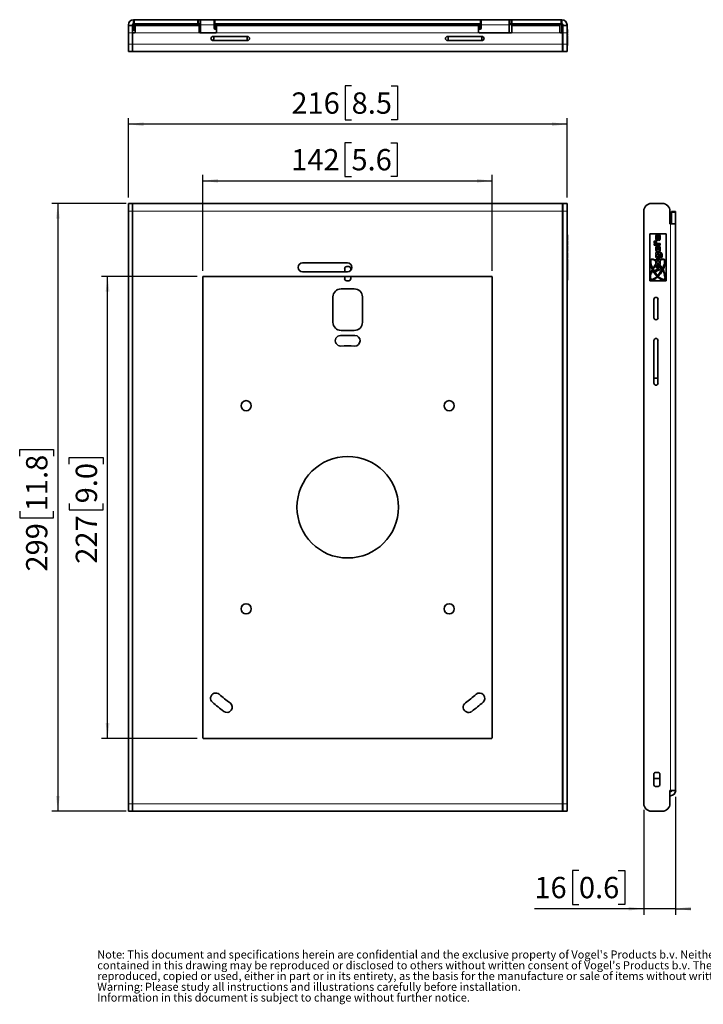
# Model space of a CAD drawing. Units: millimetres. Extents: x 2 to 206, y 14 to 264.
# Drawn here: x 2 to 114, y 14 to 175 of the extents above; entities that cross this region are included whole.
import ezdxf

# ---------------------------------------------------------------- set-up
doc = ezdxf.new("R2010")
doc.units = ezdxf.units.MM
doc.layers.add('MAATENTEKST', color=7, linetype='Continuous')
doc.styles.add('SLDTEXTSTYLE0', font='TXT', dxfattribs={"width": 0.75})
doc.dimstyles.new('SLDDIMSTYLE0', dxfattribs={"dimtxt": 3.5, "dimasz": 2.5, "dimexe": 0, "dimexo": 0.0625, "dimgap": 0.875, "dimtad": 1, "dimdec": 0, "dimlfac": 3, "dimrnd": 1e-09, "dimzin": 12, "dimdsep": 46, "dimtxsty": 'SLDTEXTSTYLE0', "dimsah": 1, "dimcen": 0.09, "dimadec": 0, "dimazin": 3, "dimtfac": 1, "dimtofl": 0, "dimtmove": 0, "dimatfit": 3, "dimfxl": 0, "dimfrac": 2, "dimtolj": 1, "dimtzin": 12, "dimarcsym": 0})
doc.dimstyles.new('SLDDIMSTYLE1', dxfattribs={"dimtxt": 3.5, "dimasz": 2.5, "dimexe": 0, "dimexo": 0.0625, "dimgap": 0.875, "dimtad": 1, "dimdec": 0, "dimlfac": 3, "dimrnd": 1e-09, "dimzin": 12, "dimdsep": 46, "dimtxsty": 'SLDTEXTSTYLE0', "dimsah": 1, "dimcen": 0.09, "dimadec": 0, "dimazin": 3, "dimtfac": 1, "dimtmove": 0, "dimatfit": 0, "dimfxl": 0, "dimfrac": 2, "dimtolj": 1, "dimtzin": 12, "dimarcsym": 0})

# ---------------------------------------------------------------- blocks, each defined once
blk = doc.blocks.new('SW_NOTE_0')
at = {"color": 0, "linetype": 'Continuous', "lineweight": 0, "attachment_point": 1, "style": 'SLDTEXTSTYLE0'}
for s, insert, char_height in [('Note', (0, 1.71), 1.323), (": This document and specifications herein are confidential and the exclusive property of Vogel's Products b.v. Neither this design nor any information", (4.02, 1.71), 1.32292), ("contained in this drawing may be reproduced or disclosed to others without written consent of Vogel's Products b.v. The design and information will not be", (0, -0.06), 1.32292), ('reproduced, copied or used, either in part or in its entirety, as the basis for the manufacture or sale of items without written permission.', (0, -1.82), 1.32292), ('Warning:', (0, -3.59), 1.323), ('Please study all instructions and illustrations carefully before installation.', (7.84, -3.59), 1.3229), ('Information in this document is subject to change without further notice.', (0, -5.35), 1.3229)]:
    blk.add_mtext(s, dxfattribs=dict(at, insert=insert, char_height=char_height))
blk = doc.blocks.new('_D')
at = {"layer": 'MAATENTEKST'}
for p, q in [((19.71, 145.26), (7.48, 145.26)), ((8.48, 145.26), (8.48, 45.56)), ((2.21, 103.81), (2.21, 104.88)), ((2.21, 104.88), (7.77, 104.88)), ((7.77, 104.88), (7.77, 103.81)), ((2.21, 94.76), (2.21, 93.7)), ((2.21, 93.7), (7.77, 93.7)), ((7.77, 93.7), (7.77, 94.76)), ((19.71, 45.56), (7.48, 45.56))]:
    blk.add_line(p, q, dxfattribs=at)
for points in [[(8.48, 145.26), (8.17, 142.76), (8.79, 142.76)], [(8.48, 45.56), (8.79, 48.06), (8.17, 48.06)]]:
    blk.add_solid(points, dxfattribs=at)
at = {"layer": 'MAATENTEKST', "char_height": 3.5, "attachment_point": 1, "rotation": 90, "style": 'SLDTEXTSTYLE0'}
for s, insert in [('11.8', (3.26, 94.76)), ('299', (3.26, 84.87))]:
    blk.add_mtext(s, dxfattribs=dict(at, insert=insert))
blk = doc.blocks.new('_D_1')
at = {"layer": 'MAATENTEKST'}
for p, q in [((31.35, 133.31), (15.63, 133.31)), ((16.63, 57.51), (16.63, 133.31)), ((10.36, 102.52), (10.36, 103.59)), ((10.36, 103.59), (15.92, 103.59)), ((15.92, 103.59), (15.92, 102.52)), ((10.36, 96.06), (10.36, 94.99)), ((15.92, 94.99), (15.92, 96.06)), ((10.36, 94.99), (15.92, 94.99)), ((31.35, 57.51), (15.63, 57.51))]:
    blk.add_line(p, q, dxfattribs=at)
for points in [[(16.63, 133.31), (16.32, 130.81), (16.94, 130.81)], [(16.63, 57.51), (16.94, 60.01), (16.32, 60.01)]]:
    blk.add_solid(points, dxfattribs=at)
at = {"layer": 'MAATENTEKST', "char_height": 3.5, "attachment_point": 1, "rotation": 90, "style": 'SLDTEXTSTYLE0'}
for s, insert in [('9.0', (11.41, 96.06)), ('227', (11.41, 86.16))]:
    blk.add_mtext(s, dxfattribs=dict(at, insert=insert))
blk = doc.blocks.new('_D_2')
at = {"layer": 'MAATENTEKST'}
for p, q in [((56.66, 155.24), (55.59, 155.24)), ((55.59, 155.24), (55.59, 149.69)), ((63.12, 155.24), (64.19, 155.24)), ((64.19, 155.24), (64.19, 149.69)), ((32.28, 134.24), (32.28, 149.98)), ((32.28, 148.98), (79.75, 148.98)), ((55.59, 149.69), (56.66, 149.69)), ((64.19, 149.69), (63.12, 149.69)), ((79.75, 134.24), (79.75, 149.98))]:
    blk.add_line(p, q, dxfattribs=at)
for points in [[(32.28, 148.98), (34.78, 148.67), (34.78, 149.29)], [(79.75, 148.98), (77.25, 149.29), (77.25, 148.67)]]:
    blk.add_solid(points, dxfattribs=at)
at = {"layer": 'MAATENTEKST', "char_height": 3.5, "attachment_point": 1, "style": 'SLDTEXTSTYLE0'}
for s, insert in [('142', (46.77, 154.2)), ('5.6', (56.66, 154.2))]:
    blk.add_mtext(s, dxfattribs=dict(at, insert=insert))
blk = doc.blocks.new('_D_3')
at = {"layer": 'MAATENTEKST'}
for p, q in [((56.69, 164.54), (55.63, 164.54)), ((55.63, 164.54), (55.63, 158.98)), ((63.16, 164.54), (64.22, 164.54)), ((64.22, 164.54), (64.22, 158.98)), ((20.05, 146.26), (20.05, 159.27)), ((55.63, 158.98), (56.69, 158.98)), ((64.22, 158.98), (63.16, 158.98)), ((92.05, 146.26), (92.05, 159.27)), ((92.05, 158.27), (20.05, 158.27))]:
    blk.add_line(p, q, dxfattribs=at)
for points in [[(20.05, 158.27), (22.55, 157.96), (22.55, 158.58)], [(92.05, 158.27), (89.55, 158.58), (89.55, 157.96)]]:
    blk.add_solid(points, dxfattribs=at)
at = {"layer": 'MAATENTEKST', "char_height": 3.5, "attachment_point": 1, "style": 'SLDTEXTSTYLE0'}
for s, insert in [('216', (46.8, 163.49)), ('8.5', (56.69, 163.49))]:
    blk.add_mtext(s, dxfattribs=dict(at, insert=insert))
blk = doc.blocks.new('_D_4')
at = {"layer": 'MAATENTEKST'}
for p, q in [((109.87, 47.93), (109.87, 28.56)), ((104.64, 45.79), (104.64, 28.56)), ((93.99, 35.83), (92.92, 35.83)), ((92.92, 35.83), (92.92, 30.27)), ((100.45, 35.83), (101.52, 35.83)), ((101.52, 35.83), (101.52, 30.27)), ((104.64, 29.56), (86.68, 29.56)), ((92.92, 30.27), (93.99, 30.27)), ((101.52, 30.27), (100.45, 30.27)), ((109.87, 29.56), (104.64, 29.56)), ((109.87, 29.56), (112.37, 29.56))]:
    blk.add_line(p, q, dxfattribs=at)
for points in [[(104.64, 29.56), (102.14, 29.87), (102.14, 29.25)], [(109.87, 29.56), (112.37, 29.25), (112.37, 29.87)]]:
    blk.add_solid(points, dxfattribs=at)
at = {"layer": 'MAATENTEKST', "char_height": 3.5, "attachment_point": 1, "style": 'SLDTEXTSTYLE0'}
for s, insert in [('16', (86.68, 34.78)), ('0.6', (93.99, 34.78))]:
    blk.add_mtext(s, dxfattribs=dict(at, insert=insert))

msp = doc.modelspace()

# ---------------------------------------------------------------- linework, layer by layer
at = {"color": 7, "linetype": 'Continuous', "lineweight": 35}
for p, q in [((20.05, 174.48), (20.05, 174.58)), ((20.05, 173.25), (20.05, 174.48)), ((20.05, 174.48), (20.71, 174.48)), ((20.71, 174.48), (20.71, 174.58)), ((20.71, 174.48), (20.88, 174.48)), ((20.71, 174.48), (20.71, 173.25)), ((20.88, 174.75), (20.88, 175.42)), ((20.88, 175.42), (21.05, 175.42)), ((21.05, 174.75), (20.88, 174.75)), ((20.88, 174.75), (20.88, 174.58)), ((20.88, 173.96), (20.88, 174.58)), ((21.05, 175.42), (31.38, 175.42)), ((21.05, 174.75), (31.38, 174.75)), ((24.29, 174.48), (21.15, 174.48)), ((21.15, 173.42), (21.15, 174.48)), ((24.29, 174.48), (26.23, 174.48)), ((25.71, 174.75), (25.71, 174.48)), ((31.68, 174.48), (26.23, 174.48)), ((28.05, 174.48), (28.05, 174.75)), ((31.38, 175.42), (31.55, 175.42)), ((31.55, 174.75), (31.38, 174.75)), ((31.55, 175.42), (31.55, 174.75)), ((31.88, 175.42), (31.55, 175.42)), ((31.55, 174.75), (31.88, 174.75)), ((31.68, 174.48), (31.68, 173.42)), ((31.88, 174.58), (31.88, 175.42)), ((31.88, 175.42), (34.13, 175.42)), ((31.88, 174.58), (31.88, 173.25)), ((34.13, 175.42), (34.13, 174.58)), ((34.13, 175.42), (34.3, 175.42)), ((34.3, 174.75), (34.13, 174.75)), ((34.13, 174.58), (34.13, 174.02)), ((34.23, 174.48), (34.13, 174.48)), ((34.23, 174.48), (34.4, 174.48)), ((77.8, 175.42), (34.3, 175.42)), ((34.3, 174.75), (77.8, 174.75)), ((34.4, 173.98), (34.4, 174.48)), ((34.4, 174.48), (34.51, 174.48)), ((34.51, 173.42), (34.51, 174.48)), ((77.51, 174.48), (34.51, 174.48)), ((39.55, 174.75), (39.55, 174.58)), ((39.55, 174.48), (39.55, 174.58)), ((41.55, 174.75), (41.55, 174.48)), ((43.88, 174.48), (43.88, 174.75)), ((55.21, 174.75), (55.21, 174.58)), ((55.21, 174.48), (55.21, 174.58)), ((56.88, 174.58), (56.88, 174.75)), ((56.88, 174.58), (56.88, 174.48)), ((68.21, 174.75), (68.21, 174.48)), ((70.55, 174.48), (70.55, 174.75)), ((72.55, 174.58), (72.55, 174.75)), ((72.55, 174.58), (72.55, 174.48)), ((77.51, 174.48), (77.51, 173.42)), ((77.51, 174.48), (77.63, 174.48)), ((77.63, 174.48), (77.63, 173.98)), ((77.63, 174.48), (77.8, 174.48)), ((77.8, 175.42), (77.96, 175.42)), ((77.96, 174.75), (77.8, 174.75)), ((77.96, 174.48), (77.8, 174.48)), ((77.96, 174.58), (77.96, 175.42)), ((77.96, 175.42), (82.55, 175.42)), ((77.96, 174.02), (77.96, 174.58)), ((82.55, 175.42), (82.55, 174.58)), ((82.88, 175.42), (82.55, 175.42)), ((82.55, 174.75), (82.88, 174.75)), ((82.55, 173.25), (82.55, 174.58)), ((82.88, 174.75), (82.88, 175.42)), ((82.88, 175.42), (83.05, 175.42)), ((83.05, 174.75), (82.88, 174.75)), ((83.01, 173.42), (83.01, 174.48)), ((90.88, 174.48), (83.01, 174.48)), ((83.05, 175.42), (91.05, 175.42)), ((83.05, 174.75), (91.05, 174.75)), ((84.05, 174.75), (84.05, 174.48)), ((86.38, 174.48), (86.38, 174.75)), ((90.88, 174.48), (90.88, 173.42)), ((91.05, 175.42), (91.21, 175.42)), ((91.21, 174.75), (91.05, 174.75)), ((91.21, 175.42), (91.21, 174.75)), ((91.21, 174.58), (91.21, 174.75)), ((91.21, 174.58), (91.21, 173.24)), ((91.21, 174.48), (91.31, 174.48)), ((91.31, 174.48), (91.31, 173.98)), ((91.38, 174.58), (91.38, 174.48)), ((91.38, 174.48), (92.05, 174.48)), ((91.38, 173.25), (91.38, 174.48)), ((92.05, 174.48), (92.05, 174.58)), ((92.05, 174.48), (92.05, 173.25)), ((20.05, 171.42), (20.05, 173.25)), ((20.88, 173.98), (20.71, 173.98)), ((20.72, 173.48), (20.71, 173.48)), ((20.71, 171.42), (20.71, 173.25)), ((20.71, 171.42), (20.71, 173.08)), ((20.73, 173.96), (20.81, 173.96)), ((20.73, 173.74), (20.73, 173.96)), ((21.15, 173.96), (20.81, 173.96)), ((21.15, 173.68), (20.81, 173.68)), ((20.88, 173.25), (20.98, 173.25)), ((31.85, 173.25), (34.35, 173.25)), ((34.23, 173.98), (34.13, 173.98)), ((34.21, 173.92), (34.51, 173.92)), ((34.4, 173.98), (34.23, 173.98)), ((34.3, 173.85), (34.51, 173.85)), ((34.51, 173.98), (34.4, 173.98)), ((77.63, 173.98), (77.51, 173.98)), ((77.51, 173.92), (77.88, 173.92)), ((77.51, 173.85), (77.8, 173.85)), ((77.8, 173.98), (77.63, 173.98)), ((77.68, 173.25), (82.85, 173.25)), ((77.96, 173.98), (77.8, 173.98)), ((91.15, 173.25), (91.05, 173.25)), ((91.31, 173.98), (91.21, 173.98)), ((91.31, 173.25), (91.31, 173.98)), ((91.31, 173.08), (91.31, 173.25)), ((91.31, 173.08), (91.31, 171.42)), ((91.38, 173.25), (91.38, 171.42)), ((92.05, 173.85), (92.05, 173.85)), ((92.05, 173.85), (92.05, 171.18)), ((92.12, 173.82), (92.05, 173.82)), ((92.12, 173.74), (92.05, 173.74)), ((92.05, 173.25), (92.05, 171.42)), ((92.12, 173.2), (92.05, 173.2)), ((92.12, 173.16), (92.05, 173.16)), ((92.12, 173.01), (92.05, 173.01)), ((92.12, 172.89), (92.05, 172.89)), ((92.12, 173.82), (92.12, 173.74)), ((92.12, 173.74), (92.12, 173.27)), ((20.05, 170.18), (20.05, 171.42)), ((20.71, 170.18), (20.71, 171.42)), ((33.88, 172.08), (33.71, 172.08)), ((33.93, 172.67), (39.6, 172.67)), ((39.6, 172), (33.93, 172)), ((34.05, 172.25), (34.05, 172.67)), ((39.55, 172.67), (39.55, 172)), ((72.43, 172.67), (78.1, 172.67)), ((78.1, 172), (72.43, 172)), ((72.55, 172.67), (72.55, 172)), ((78.05, 172.67), (78.05, 172.25)), ((78.32, 172.08), (78.21, 172.08)), ((91.31, 171.42), (91.31, 170.18)), ((91.38, 170.18), (91.38, 171.42)), ((92.12, 172.84), (92.05, 172.84)), ((92.12, 172.64), (92.05, 172.64)), ((92.12, 172.47), (92.05, 172.47)), ((92.12, 172.42), (92.05, 172.42)), ((92.12, 172.37), (92.05, 172.37)), ((92.12, 172.37), (92.05, 172.37)), ((92.12, 172.21), (92.05, 172.21)), ((92.12, 172.15), (92.05, 172.15)), ((92.12, 171.88), (92.05, 171.88)), ((92.05, 171.42), (92.05, 170.18)), ((92.12, 172.14), (92.12, 171.9)), ((92.12, 171.9), (92.12, 171.88)), ((92.12, 171.89), (92.12, 171.2)), ((20.71, 170.18), (20.05, 170.18)), ((91.31, 170.18), (20.71, 170.18)), ((92.05, 170.18), (91.38, 170.18)), ((92.05, 171.2), (92.12, 171.2)), ((92.05, 171.18), (92.05, 171.18)), ((92.12, 171.2), (92.12, 171.2)), ((20.05, 145.26), (20.71, 145.26)), ((20.05, 144.03), (20.05, 145.26)), ((20.05, 46.79), (20.05, 144.03)), ((20.71, 145.26), (91.31, 145.26)), ((20.71, 144.03), (20.71, 145.26)), ((20.71, 144.03), (20.71, 46.79)), ((91.31, 145.26), (91.31, 144.03)), ((91.31, 46.79), (91.31, 144.03)), ((91.38, 145.26), (92.05, 145.26)), ((91.38, 144.03), (91.38, 145.26)), ((91.38, 144.03), (91.38, 46.79)), ((92.05, 145.26), (92.05, 144.03)), ((92.05, 144.03), (92.05, 46.79)), ((104.64, 144.03), (104.64, 46.79)), ((107.7, 145.26), (105.87, 145.26)), ((108.94, 141.93), (108.94, 144.03)), ((109.2, 143.96), (109.87, 143.96)), ((109.2, 143.79), (109.2, 143.96)), ((109.2, 143.79), (109.2, 141.93)), ((109.87, 143.96), (109.87, 143.79)), ((109.87, 143.79), (109.87, 141.93)), ((91.38, 141.93), (91.31, 141.93)), ((108.94, 142.09), (109.04, 142.09)), ((108.94, 141.93), (109.04, 141.93)), ((109.04, 141.93), (109.87, 141.93)), ((109.87, 141.93), (109.87, 48.93)), ((92.05, 140.26), (92.05, 140.26)), ((92.05, 140.26), (92.05, 132.59)), ((92.12, 140.17), (92.05, 140.17)), ((92.12, 140.14), (92.05, 140.14)), ((92.12, 140.08), (92.05, 140.08)), ((92.12, 139.33), (92.05, 139.33)), ((92.12, 139.21), (92.05, 139.21)), ((92.12, 139.21), (92.05, 139.21)), ((92.12, 139.08), (92.05, 139.08)), ((92.12, 140.17), (92.12, 140.16)), ((92.12, 139.08), (92.12, 139.06)), ((92.12, 139.06), (92.12, 138.81)), ((105.64, 140.26), (105.64, 132.59)), ((108.3, 140.26), (105.64, 140.26)), ((106.33, 139.06), (106.33, 138.81)), ((106.59, 139.08), (106.35, 139.08)), ((106.73, 138.77), (106.73, 138.93)), ((106.82, 139.87), (106.82, 140.14)), ((107.1, 139.48), (107.1, 139.21)), ((108.3, 132.59), (108.3, 140.26)), ((92.12, 138.81), (92.05, 138.81)), ((92.12, 138.77), (92.05, 138.77)), ((92.12, 138.68), (92.05, 138.68)), ((92.12, 138.42), (92.05, 138.42)), ((92.12, 138.3), (92.05, 138.3)), ((92.12, 138.08), (92.05, 138.08)), ((92.12, 137.54), (92.05, 137.54)), ((92.12, 137.39), (92.05, 137.39)), ((92.12, 137.35), (92.05, 137.35)), ((92.12, 138.81), (92.12, 138.77)), ((92.12, 138.68), (92.12, 138.42)), ((106.33, 138.81), (106.53, 138.81)), ((106.34, 138.68), (106.34, 138.42)), ((107.32, 138.68), (106.34, 138.68)), ((106.34, 138.42), (107.32, 138.42)), ((106.53, 138.92), (106.57, 138.92)), ((106.53, 138.81), (106.53, 138.92)), ((106.61, 138.87), (106.61, 138.77)), ((106.61, 138.77), (106.73, 138.77)), ((106.9, 137.61), (106.9, 138.03)), ((107.04, 137.61), (107.04, 138.3)), ((107.1, 138.29), (107.1, 138.03)), ((107.32, 138.42), (107.32, 138.68)), ((92.12, 137.23), (92.05, 137.23)), ((92.12, 137.23), (92.05, 137.23)), ((92.12, 136.97), (92.05, 136.97)), ((92.12, 136.29), (92.05, 136.29)), ((92.12, 136.25), (92.05, 136.25)), ((92.12, 136.16), (92.05, 136.16)), ((92.12, 137.23), (92.12, 136.97)), ((92.12, 136.16), (92.12, 134.38)), ((107.26, 137.23), (106.63, 137.23)), ((106.63, 137.23), (106.63, 136.97)), ((106.63, 136.97), (106.72, 136.97)), ((107.2, 136.97), (107.26, 136.97)), ((107.2, 136.96), (107.2, 136.97)), ((107.39, 136.53), (107.39, 136.26)), ((107.4, 136.53), (107.39, 136.53)), ((56.01, 135.51), (48.65, 135.51)), ((55.55, 134.59), (55.55, 134.04)), ((56.21, 134.93), (55.88, 134.93)), ((56.55, 134.27), (56.55, 134.59)), ((92.12, 134.38), (92.05, 134.38)), ((92.12, 134.19), (92.05, 134.19)), ((92.12, 134.17), (92.05, 134.17)), ((92.12, 134.16), (92.05, 134.16)), ((92.12, 134.38), (92.12, 134.19)), ((92.12, 134.19), (92.12, 134.17)), ((92.12, 134.16), (92.12, 133.88)), ((107.32, 134.76), (106.63, 135.11)), ((106.63, 135.11), (106.63, 134.81)), ((106.63, 134.81), (107.12, 134.59)), ((107.12, 134.59), (106.63, 134.38)), ((106.63, 134.08), (107.32, 134.42)), ((106.63, 134.38), (106.63, 134.08)), ((107.32, 134.42), (107.32, 134.76)), ((32.28, 133.24), (32.28, 57.58)), ((79.68, 133.31), (32.35, 133.31)), ((48.65, 134.04), (56.01, 134.04)), ((55.55, 133.31), (55.55, 132.93)), ((55.88, 132.59), (56.21, 132.59)), ((56.55, 132.93), (56.55, 133.31)), ((79.75, 57.58), (79.75, 133.24)), ((92.05, 133.88), (92.12, 133.88)), ((92.12, 133.86), (92.05, 133.86)), ((92.05, 132.68), (92.12, 132.68)), ((92.05, 132.59), (92.05, 132.59)), ((92.12, 133.86), (92.12, 132.68)), ((105.64, 132.59), (108.3, 132.59)), ((57.13, 131.26), (54.96, 131.26)), ((53.63, 129.93), (53.63, 125.76)), ((58.46, 125.76), (58.46, 129.93)), ((106.3, 129.53), (106.3, 126.53)), ((106.97, 126.53), (106.97, 129.53)), ((54.96, 124.43), (57.13, 124.43)), ((106.3, 122.79), (106.3, 115.79)), ((106.97, 115.79), (106.97, 122.79)), ((106.97, 116.59), (106.3, 116.59)), ((32.35, 57.51), (79.68, 57.51)), ((106.95, 51.93), (106.62, 51.93)), ((106.29, 51.59), (106.29, 49.93)), ((106.29, 50.93), (107.29, 50.93)), ((107.29, 49.93), (107.29, 51.59)), ((91.31, 48.93), (91.38, 48.93)), ((106.62, 49.59), (106.95, 49.59)), ((109.04, 48.93), (108.94, 48.93)), ((108.94, 48.93), (108.94, 46.79)), ((109.04, 48.76), (108.94, 48.76)), ((109.87, 48.93), (109.04, 48.93)), ((109.04, 48.09), (108.94, 48.09)), ((20.05, 45.56), (20.05, 46.79)), ((20.71, 45.56), (20.05, 45.56)), ((20.71, 45.56), (20.71, 46.79)), ((91.31, 45.56), (20.71, 45.56)), ((91.31, 46.79), (91.31, 45.56)), ((91.38, 45.56), (91.38, 46.79)), ((92.05, 45.56), (91.38, 45.56)), ((92.05, 46.79), (92.05, 45.56)), ((105.87, 45.56), (107.7, 45.56))]:
    msp.add_line(p, q, dxfattribs=at)
at = {"color": 8, "linetype": 'Continuous', "lineweight": 18}
for p, q in [((20.88, 174.58), (25.71, 174.58)), ((21.05, 175.42), (21.05, 174.75)), ((28.05, 174.58), (31.88, 174.58)), ((31.38, 174.75), (31.38, 175.42)), ((31.88, 174.58), (34.13, 174.58)), ((34.23, 173.98), (34.23, 174.48)), ((34.3, 175.42), (34.3, 174.75)), ((39.55, 174.58), (41.55, 174.58)), ((43.88, 174.58), (55.21, 174.58)), ((56.88, 174.58), (68.21, 174.58)), ((70.55, 174.58), (72.55, 174.58)), ((77.8, 174.75), (77.8, 175.42)), ((77.8, 174.48), (77.8, 173.98)), ((77.96, 174.58), (82.55, 174.58)), ((82.55, 174.58), (84.05, 174.58)), ((83.05, 175.42), (83.05, 174.75)), ((86.38, 174.58), (91.21, 174.58)), ((91.05, 174.75), (91.05, 175.42)), ((20.71, 173.25), (20.05, 173.25)), ((20.81, 173.96), (20.81, 173.68)), ((31.85, 173.25), (20.98, 173.25)), ((77.68, 173.25), (34.35, 173.25)), ((91.05, 173.25), (82.85, 173.25)), ((91.21, 173.25), (91.31, 173.25)), ((92.05, 173.25), (91.38, 173.25)), ((20.05, 171.42), (20.71, 171.42)), ((20.71, 171.42), (91.31, 171.42)), ((91.38, 171.42), (92.05, 171.42)), ((92.12, 172.42), (92.05, 172.42)), ((92.12, 172.14), (92.05, 172.14)), ((92.12, 171.9), (92.05, 171.9)), ((20.71, 144.03), (20.05, 144.03)), ((91.31, 144.03), (20.71, 144.03)), ((92.05, 144.03), (91.38, 144.03)), ((109.87, 143.79), (109.2, 143.79)), ((109.04, 141.93), (109.04, 142.09)), ((109.04, 141.93), (109.04, 48.93)), ((92.12, 139.7), (92.05, 139.7)), ((92.12, 139.06), (92.05, 139.06)), ((92.12, 138.3), (92.05, 138.3)), ((92.12, 137.83), (92.05, 137.83)), ((92.12, 136.67), (92.05, 136.67)), ((20.05, 46.79), (20.71, 46.79)), ((20.71, 46.79), (91.31, 46.79)), ((91.38, 46.79), (92.05, 46.79))]:
    msp.add_line(p, q, dxfattribs=at)
at = {"color": 7, "linetype": 'Continuous', "lineweight": 35, "flags": 128}
for points in [[(20.73, 173.74), (20.72, 173.53), (20.72, 173.27), (20.72, 173.13)], [(34.21, 173.92), (34.18, 173.92), (34.16, 173.93)], [(77.94, 173.93), (77.91, 173.92), (77.88, 173.92)], [(109.2, 142.08), (109.2, 142.08), (109.04, 142.09)]]:
    msp.add_lwpolyline(points, dxfattribs=at)
at = {"color": 7, "linetype": 'Continuous', "lineweight": 35}
for centre, radius in [((105.89, 134.02), 0.141), ((108.13, 133.49), 0.141), ((39.38, 112.09), 0.833), ((72.71, 112.09), 0.833), ((56.05, 95.43), 8.33), ((39.38, 78.76), 0.833), ((72.71, 78.76), 0.833)]:
    msp.add_circle(centre, radius, dxfattribs=at)
for centre, radius, start, end in [((20.88, 174.58), 0.833, 90, 180), ((20.88, 174.58), 0.167, 90, 180), ((91.21, 174.58), 0.833, 0, 90), ((91.21, 174.58), 0.167, 0, 90), ((20.88, 173.08), 0.167, 90, 180), ((34.3, 174.02), 0.167, 180, 270), ((77.8, 174.02), 0.167, 270, 0), ((91.15, 173.08), 0.167, 0, 90), ((33.93, 172.33), 0.333, 90, 270), ((33.88, 172.25), 0.167, 270, 0), ((39.6, 172.33), 0.333, 270, 90), ((72.43, 172.33), 0.333, 90, 270), ((78.21, 172.25), 0.167, 180, 270), ((78.1, 172.33), 0.333, 270, 90), ((105.87, 144.03), 1.23, 90, 180), ((107.7, 144.03), 1.23, 0, 90), ((106.35, 139.06), 0.0202, 90, 180), ((106.59, 138.93), 0.141, 0, 90), ((106.57, 138.87), 0.0403, 0, 90), ((108.74, 135.64), 2.22, 172.3048, 173.9586), ((107.13, 135.92), 0.267, 7.9551, 17.529), ((105.22, 135.52), 2.22, 11.0242, 11.3777), ((48.65, 134.78), 0.733, 90, 270), ((55.88, 134.59), 0.333, 90, 180), ((56.01, 134.78), 0.733, 270, 90), ((56.21, 134.59), 0.333, 0, 90), ((105.89, 134.02), 0.181, 55.9285, 77.0944), ((106.83, 135.38), 0.282, 209.6388, 224.1158), ((107.13, 135.38), 0.278, 297.7685, 312.0679), ((32.35, 133.24), 0.0667, 90, 180), ((55.88, 132.93), 0.333, 180, 270), ((56.21, 132.93), 0.333, 270, 0), ((79.68, 133.24), 0.0667, 0, 90), ((105.89, 134.02), 0.181, 238.3292, 258.0078), ((108.13, 133.49), 0.181, 97.8688, 116.5575), ((108.13, 133.49), 0.181, 268.4233, 285.6095), ((54.96, 129.93), 1.33, 90, 180), ((57.13, 129.93), 1.33, 0, 90), ((106.64, 129.53), 0.333, 0, 180), ((106.64, 126.53), 0.333, 180, 0), ((54.96, 125.76), 1.33, 180, 270), ((57.13, 125.76), 1.33, 270, 0), ((54.88, 122.74), 0.867, 92, 272), ((56.05, 89.43), 34.2, 88, 92), ((57.21, 122.74), 0.867, 268, 88), ((106.64, 122.79), 0.333, 0, 180), ((56.05, 89.43), 32.47, 88, 92), ((106.64, 115.79), 0.333, 180, 0), ((34.4, 64.08), 0.867, 49.5, 229.5), ((56.05, 89.43), 32.47, 229.5, 233.5), ((56.05, 89.43), 32.47, 306.5, 310.5), ((77.69, 64.08), 0.867, 310.5, 130.5), ((56.05, 89.43), 34.2, 229.5, 233.5), ((36.22, 62.63), 0.867, 233.5, 53.5), ((75.87, 62.63), 0.867, 126.5, 306.5), ((56.05, 89.43), 34.2, 306.5, 310.5), ((32.35, 57.58), 0.0667, 180, 270), ((79.68, 57.58), 0.0667, 270, 360), ((106.62, 51.59), 0.333, 90, 180), ((106.95, 51.59), 0.333, 0, 90), ((106.62, 49.93), 0.333, 180, 270), ((106.95, 49.93), 0.333, 270, 0), ((109.04, 48.93), 0.167, 270, 0), ((109.04, 48.93), 0.833, 270, 0), ((105.87, 46.79), 1.23, 180, 270), ((107.7, 46.79), 1.23, 270, 0)]:
    msp.add_arc(centre, radius, start, end, dxfattribs=at)
for centre, major_axis, ratio, start_param, end_param in [((106.92, 134.42), (1.1, 1.69), 0.375, 2.135867, 6.959202), ((106.92, 134.42), (-1.1, 1.69), 0.375, 5.532832, 8.266142), ((106.88, 134.45), (-1.04, -1.61), 0.331579, 5.303624, 10.068634), ((106.96, 134.45), (1.04, -1.61), 0.331579, 2.410293, 5.126102), ((106.92, 134.42), (1.1, 1.69), 0.375, 1.835159, 1.940113), ((106.88, 134.45), (-1.04, -1.61), 0.331579, 5.012277, 5.095952), ((106.92, 134.42), (-1.16, 1.78), 0.375012, 1.356106, 1.395578), ((106.92, 134.42), (1.1, 1.69), 0.375, 1.318188, 1.688555), ((106.94, 134.46), (0.98, -1.5), 0.331572, 4.388525, 4.43676), ((106.88, 134.45), (-1.04, -1.61), 0.331579, 4.459391, 4.858168), ((106.96, 134.45), (1.04, -1.61), 0.331579, 1.425019, 1.790111), ((106.92, 134.42), (-1.1, 1.69), 0.375, 4.594632, 4.921748), ((106.89, 134.46), (-0.98, -1.5), 0.331591, 1.846442, 1.894681), ((106.92, 134.42), (1.16, 1.78), 0.375012, 4.887608, 4.927079), ((106.96, 134.45), (1.04, -1.61), 0.331579, 0.855373, 1.270908), ((106.92, 134.42), (-1.1, 1.69), 0.375, 4.02943, 4.448026), ((106.89, 134.46), (-0.98, -1.5), 0.331591, 0.992723, 1.09781), ((106.92, 134.42), (-1.1, 1.69), 0.375, 2.119952, 3.787659), ((106.92, 134.42), (1.16, 1.78), 0.375012, 4.212894, 4.296092), ((106.96, 134.45), (1.04, -1.61), 0.331579, 5.270707, 6.878309)]:
    msp.add_ellipse(centre, major_axis=major_axis, ratio=ratio, start_param=start_param, end_param=end_param, dxfattribs=at)
for points, knots in [([(20.81, 173.68), (20.8, 173.68), (20.78, 173.68), (20.76, 173.69), (20.74, 173.7), (20.73, 173.72), (20.73, 173.73), (20.73, 173.74), (20.73, 173.74)], [0, 0, 0, 0, 0.16621, 0.33192, 0.509873, 0.721448, 0.970495, 1, 1, 1, 1]), ([(21.15, 173.42), (21.14, 173.4), (21.14, 173.36), (21.11, 173.31), (21.07, 173.27), (21.02, 173.25), (20.99, 173.25), (20.98, 173.25)], [0, 0, 0, 0, 0.214142, 0.428336, 0.641523, 0.855154, 1, 1, 1, 1]), ([(31.85, 173.25), (31.83, 173.25), (31.79, 173.26), (31.74, 173.29), (31.7, 173.33), (31.68, 173.37), (31.68, 173.41), (31.68, 173.42)], [0, 0, 0, 0, 0.214267, 0.428534, 0.642632, 0.856047, 1, 1, 1, 1]), ([(34.51, 173.42), (34.51, 173.4), (34.51, 173.36), (34.48, 173.31), (34.44, 173.27), (34.39, 173.25), (34.36, 173.25), (34.35, 173.25)], [0, 0, 0, 0, 0.214143, 0.428342, 0.641522, 0.855154, 1, 1, 1, 1]), ([(77.68, 173.25), (77.66, 173.25), (77.62, 173.26), (77.57, 173.29), (77.54, 173.33), (77.52, 173.37), (77.51, 173.41), (77.51, 173.42)], [0, 0, 0, 0, 0.214266, 0.428541, 0.642631, 0.856049, 1, 1, 1, 1]), ([(83.01, 173.42), (83.01, 173.4), (83.01, 173.36), (82.98, 173.31), (82.94, 173.27), (82.89, 173.25), (82.86, 173.25), (82.85, 173.25)], [0, 0, 0, 0, 0.21414, 0.428338, 0.641524, 0.855145, 1, 1, 1, 1]), ([(91.05, 173.25), (91.03, 173.25), (90.99, 173.26), (90.94, 173.29), (90.9, 173.33), (90.88, 173.37), (90.88, 173.41), (90.88, 173.42)], [0, 0, 0, 0, 0.214259, 0.428535, 0.642628, 0.856048, 1, 1, 1, 1]), ([(92.12, 173.16), (92.12, 173.14), (92.12, 173.11), (92.12, 173.04), (92.12, 173.01)], [0, 0, 0, 0, 0.559155, 1, 1, 1, 1]), ([(92.12, 173.01), (92.12, 172.99), (92.12, 172.96), (92.12, 172.93), (92.12, 172.93)], [0, 0, 0, 0, 0.795248, 1, 1, 1, 1]), ([(92.12, 172.84), (92.12, 172.83), (92.12, 172.81), (92.12, 172.73), (92.12, 172.68), (92.12, 172.64)], [0, 0, 0, 0, 0.27994, 0.559675, 1, 1, 1, 1]), ([(92.12, 172.64), (92.12, 172.6), (92.12, 172.54), (92.12, 172.49), (92.12, 172.47)], [0, 0, 0, 0, 0.561793, 1, 1, 1, 1]), ([(92.12, 172.47), (92.12, 172.45), (92.12, 172.42), (92.12, 172.42), (92.12, 172.42)], [0, 0, 0, 0, 0.557915, 1, 1, 1, 1]), ([(92.12, 172.4), (92.12, 172.4), (92.12, 172.4), (92.12, 172.39), (92.12, 172.37), (92.12, 172.37)], [0, 0, 0, 0, 0.178512, 0.588451, 1, 1, 1, 1]), ([(92.12, 172.37), (92.12, 172.33), (92.12, 172.28), (92.12, 172.23), (92.12, 172.21)], [0, 0, 0, 0, 0.562671, 1, 1, 1, 1]), ([(92.12, 172.21), (92.12, 172.19), (92.12, 172.16), (92.12, 172.15), (92.12, 172.15), (92.12, 172.15)], [0, 0, 0, 0, 0.278382, 0.558872, 1, 1, 1, 1]), ([(92.12, 140.14), (92.12, 140.14), (92.12, 140.13), (92.12, 140.1), (92.12, 140.08)], [0, 0, 0, 0, 0.562671, 1, 1, 1, 1]), ([(92.12, 140.08), (92.12, 140.05), (92.12, 139.98), (92.12, 139.85), (92.12, 139.75), (92.12, 139.7)], [0, 0, 0, 0, 0.278382, 0.558872, 1, 1, 1, 1]), ([(92.12, 139.7), (92.12, 139.63), (92.12, 139.5), (92.12, 139.38), (92.12, 139.33)], [0, 0, 0, 0, 0.5607725, 1, 1, 1, 1]), ([(92.12, 139.33), (92.12, 139.31), (92.12, 139.26), (92.12, 139.22), (92.12, 139.22), (92.12, 139.21)], [0, 0, 0, 0, 0.280003, 0.560052, 1, 1, 1, 1]), ([(106.66, 140.08), (106.65, 140.05), (106.61, 139.98), (106.6, 139.85), (106.6, 139.75), (106.6, 139.7)], [0, 0, 0, 0, 0.278382, 0.558872, 1, 1, 1, 1]), ([(106.6, 139.7), (106.6, 139.63), (106.6, 139.5), (106.62, 139.38), (106.63, 139.33)], [0, 0, 0, 0, 0.5607725, 1, 1, 1, 1]), ([(106.63, 139.33), (106.65, 139.31), (106.67, 139.26), (106.74, 139.22), (106.8, 139.22), (106.84, 139.21)], [0, 0, 0, 0, 0.280003, 0.560052, 1, 1, 1, 1]), ([(106.82, 140.14), (106.78, 140.14), (106.73, 140.13), (106.68, 140.1), (106.66, 140.08)], [0, 0, 0, 0, 0.562671, 1, 1, 1, 1]), ([(106.76, 139.69), (106.76, 139.72), (106.76, 139.78), (106.78, 139.83), (106.78, 139.85)], [0, 0, 0, 0, 0.56168, 1, 1, 1, 1]), ([(106.82, 139.47), (106.81, 139.47), (106.8, 139.47), (106.79, 139.49), (106.77, 139.52), (106.76, 139.59), (106.76, 139.65), (106.76, 139.69)], [0, 0, 0, 0, 0.062319, 0.124656, 0.248919, 0.498948, 1, 1, 1, 1]), ([(106.78, 139.85), (106.79, 139.86), (106.8, 139.87), (106.81, 139.87), (106.82, 139.87)], [0, 0, 0, 0, 0.55782, 1, 1, 1, 1]), ([(106.87, 139.54), (106.87, 139.53), (106.86, 139.51), (106.86, 139.49), (106.84, 139.47), (106.83, 139.47), (106.82, 139.47)], [0, 0, 0, 0, 0.280998, 0.560823, 0.779981, 1, 1, 1, 1]), ([(106.84, 139.21), (106.87, 139.21), (106.91, 139.22), (106.95, 139.24), (106.97, 139.25)], [0, 0, 0, 0, 0.560358, 1, 1, 1, 1]), ([(106.92, 140.1), (106.9, 140.07), (106.87, 140), (106.87, 139.92), (106.87, 139.89)], [0, 0, 0, 0, 0.557915, 1, 1, 1, 1]), ([(106.87, 139.89), (106.87, 139.85), (106.87, 139.78), (106.87, 139.69), (106.87, 139.61), (106.87, 139.56), (106.87, 139.54)], [0, 0, 0, 0, 0.340007, 0.560005, 0.780001, 1, 1, 1, 1]), ([(107.09, 140.17), (107.05, 140.17), (106.99, 140.17), (106.94, 140.12), (106.92, 140.1)], [0, 0, 0, 0, 0.561793, 1, 1, 1, 1]), ([(106.97, 139.25), (106.98, 139.26), (107.01, 139.28), (107.04, 139.34), (107.05, 139.38), (107.05, 139.41)], [0, 0, 0, 0, 0.279434, 0.559564, 1, 1, 1, 1]), ([(107.05, 139.41), (107.06, 139.46), (107.06, 139.53), (107.06, 139.61), (107.06, 139.65)], [0, 0, 0, 0, 0.5598849, 1, 1, 1, 1]), ([(107.06, 139.65), (107.06, 139.69), (107.06, 139.76), (107.06, 139.83), (107.07, 139.87)], [0, 0, 0, 0, 0.5601807, 1, 1, 1, 1]), ([(107.07, 139.87), (107.07, 139.87), (107.07, 139.88), (107.08, 139.9), (107.1, 139.91), (107.11, 139.91), (107.11, 139.91)], [0, 0, 0, 0, 0.280194, 0.559891, 0.779733, 1, 1, 1, 1]), ([(107.29, 140.06), (107.28, 140.08), (107.26, 140.12), (107.19, 140.17), (107.13, 140.17), (107.09, 140.17)], [0, 0, 0, 0, 0.27994, 0.559675, 1, 1, 1, 1]), ([(107.17, 139.69), (107.17, 139.65), (107.17, 139.59), (107.16, 139.52), (107.13, 139.48), (107.11, 139.48), (107.1, 139.48)], [0, 0, 0, 0, 0.501217, 0.751041, 0.875801, 1, 1, 1, 1]), ([(107.1, 139.21), (107.14, 139.21), (107.2, 139.21), (107.25, 139.25), (107.27, 139.27)], [0, 0, 0, 0, 0.561145, 1, 1, 1, 1]), ([(107.11, 139.91), (107.12, 139.91), (107.13, 139.91), (107.15, 139.9), (107.16, 139.87), (107.17, 139.79), (107.17, 139.73), (107.17, 139.69)], [0, 0, 0, 0, 0.062412, 0.124868, 0.249125, 0.498988, 1, 1, 1, 1]), ([(107.27, 139.27), (107.29, 139.3), (107.33, 139.37), (107.33, 139.51), (107.34, 139.61), (107.34, 139.67)], [0, 0, 0, 0, 0.2782575, 0.5587608, 1, 1, 1, 1]), ([(107.34, 139.67), (107.34, 139.75), (107.34, 139.88), (107.31, 140.01), (107.29, 140.06)], [0, 0, 0, 0, 0.560923, 1, 1, 1, 1]), ([(92.12, 138.3), (92.12, 138.3), (92.12, 138.29), (92.12, 138.26), (92.12, 138.17), (92.12, 138.11), (92.12, 138.08)], [0, 0, 0, 0, 0.28125, 0.560682, 0.779454, 1, 1, 1, 1]), ([(92.12, 138.08), (92.12, 138.03), (92.12, 137.95), (92.12, 137.87), (92.12, 137.83)], [0, 0, 0, 0, 0.559828, 1, 1, 1, 1]), ([(92.12, 137.83), (92.12, 137.78), (92.12, 137.68), (92.12, 137.58), (92.12, 137.54)], [0, 0, 0, 0, 0.560171, 1, 1, 1, 1]), ([(92.12, 137.54), (92.12, 137.5), (92.12, 137.44), (92.12, 137.4), (92.12, 137.39)], [0, 0, 0, 0, 0.560236, 1, 1, 1, 1]), ([(106.62, 138.08), (106.62, 138.03), (106.61, 137.95), (106.61, 137.87), (106.61, 137.83)], [0, 0, 0, 0, 0.559828, 1, 1, 1, 1]), ([(106.61, 137.83), (106.61, 137.78), (106.61, 137.68), (106.63, 137.58), (106.63, 137.54)], [0, 0, 0, 0, 0.560171, 1, 1, 1, 1]), ([(106.96, 138.3), (106.92, 138.3), (106.84, 138.29), (106.72, 138.26), (106.65, 138.17), (106.63, 138.11), (106.62, 138.08)], [0, 0, 0, 0, 0.28125, 0.560682, 0.779454, 1, 1, 1, 1]), ([(106.63, 137.54), (106.64, 137.5), (106.66, 137.44), (106.72, 137.4), (106.74, 137.39)], [0, 0, 0, 0, 0.560236, 1, 1, 1, 1]), ([(106.74, 137.39), (106.78, 137.37), (106.86, 137.35), (106.94, 137.35), (106.98, 137.35)], [0, 0, 0, 0, 0.558253, 1, 1, 1, 1]), ([(106.81, 138.01), (106.8, 138), (106.78, 137.97), (106.78, 137.91), (106.78, 137.86), (106.78, 137.83)], [0, 0, 0, 0, 0.277927, 0.558678, 1, 1, 1, 1]), ([(106.78, 137.83), (106.78, 137.78), (106.78, 137.72), (106.8, 137.65), (106.84, 137.62), (106.87, 137.62), (106.9, 137.61)], [0, 0, 0, 0, 0.501274, 0.626419, 0.751013, 1, 1, 1, 1]), ([(106.9, 138.03), (106.88, 138.04), (106.85, 138.04), (106.82, 138.02), (106.81, 138.01)], [0, 0, 0, 0, 0.563028, 1, 1, 1, 1]), ([(107.04, 138.3), (107.02, 138.3), (107, 138.3), (106.98, 138.3), (106.96, 138.3)], [0, 0, 0, 0, 0.560003, 1, 1, 1, 1]), ([(106.98, 137.35), (107.04, 137.35), (107.12, 137.35), (107.22, 137.39), (107.26, 137.42), (107.27, 137.44)], [0, 0, 0, 0, 0.560672, 0.780417, 1, 1, 1, 1]), ([(107.14, 137.65), (107.14, 137.64), (107.12, 137.62), (107.08, 137.61), (107.05, 137.61), (107.04, 137.61)], [0, 0, 0, 0, 0.278795, 0.558486, 1, 1, 1, 1]), ([(107.26, 138.22), (107.24, 138.24), (107.19, 138.28), (107.13, 138.29), (107.1, 138.29)], [0, 0, 0, 0, 0.557402, 1, 1, 1, 1]), ([(107.1, 138.03), (107.11, 138.03), (107.13, 138.03), (107.14, 138.02), (107.15, 138.01)], [0, 0, 0, 0, 0.5610085, 1, 1, 1, 1]), ([(107.17, 137.82), (107.17, 137.79), (107.17, 137.73), (107.15, 137.67), (107.14, 137.65)], [0, 0, 0, 0, 0.561805, 1, 1, 1, 1]), ([(107.15, 138.01), (107.15, 138), (107.17, 137.96), (107.17, 137.9), (107.17, 137.85), (107.17, 137.82)], [0, 0, 0, 0, 0.277936, 0.5587106, 1, 1, 1, 1]), ([(107.34, 137.8), (107.34, 137.89), (107.34, 138.03), (107.29, 138.16), (107.26, 138.22)], [0, 0, 0, 0, 0.56308, 1, 1, 1, 1]), ([(107.27, 137.44), (107.3, 137.51), (107.34, 137.62), (107.34, 137.75), (107.34, 137.8)], [0, 0, 0, 0, 0.556989, 1, 1, 1, 1]), ([(92.12, 136.97), (92.12, 136.95), (92.12, 136.91), (92.12, 136.8), (92.12, 136.72), (92.12, 136.67)], [0, 0, 0, 0, 0.279535, 0.558607, 1, 1, 1, 1]), ([(92.12, 136.67), (92.12, 136.59), (92.12, 136.48), (92.12, 136.35), (92.12, 136.31), (92.12, 136.29)], [0, 0, 0, 0, 0.561155, 0.781001, 1, 1, 1, 1]), ([(106.72, 136.97), (106.7, 136.95), (106.65, 136.91), (106.61, 136.8), (106.61, 136.72), (106.61, 136.67)], [0, 0, 0, 0, 0.279535, 0.558607, 1, 1, 1, 1]), ([(106.61, 136.67), (106.61, 136.59), (106.61, 136.48), (106.66, 136.35), (106.71, 136.31), (106.73, 136.29)], [0, 0, 0, 0, 0.561155, 0.781001, 1, 1, 1, 1]), ([(106.67, 136.05), (106.65, 135.97), (106.61, 135.84), (106.61, 135.71), (106.61, 135.64)], [0, 0, 0, 0, 0.557102, 1, 1, 1, 1]), ([(106.96, 136.14), (106.9, 136.14), (106.82, 136.14), (106.72, 136.1), (106.69, 136.06), (106.67, 136.05)], [0, 0, 0, 0, 0.5605782, 0.7802942, 1, 1, 1, 1]), ([(106.73, 136.29), (106.77, 136.27), (106.84, 136.25), (106.92, 136.25), (106.96, 136.25)], [0, 0, 0, 0, 0.5582495, 1, 1, 1, 1]), ([(106.83, 136.92), (106.82, 136.89), (106.8, 136.83), (106.8, 136.77), (106.8, 136.75)], [0, 0, 0, 0, 0.558786, 1, 1, 1, 1]), ([(106.8, 136.75), (106.8, 136.71), (106.8, 136.64), (106.82, 136.58), (106.83, 136.55)], [0, 0, 0, 0, 0.561357, 1, 1, 1, 1]), ([(106.82, 135.82), (106.82, 135.79), (106.8, 135.73), (106.8, 135.67), (106.8, 135.65)], [0, 0, 0, 0, 0.559056, 1, 1, 1, 1]), ([(106.97, 135.88), (106.94, 135.88), (106.9, 135.88), (106.84, 135.85), (106.83, 135.83), (106.82, 135.82)], [0, 0, 0, 0, 0.560606, 0.780282, 1, 1, 1, 1]), ([(106.97, 136.97), (106.94, 136.97), (106.9, 136.97), (106.85, 136.95), (106.83, 136.93), (106.83, 136.92)], [0, 0, 0, 0, 0.560826, 0.780439, 1, 1, 1, 1]), ([(106.83, 136.55), (106.84, 136.54), (106.86, 136.52), (106.91, 136.51), (106.95, 136.51), (106.97, 136.51)], [0, 0, 0, 0, 0.278474, 0.558467, 1, 1, 1, 1]), ([(106.96, 136.25), (107.02, 136.25), (107.11, 136.25), (107.21, 136.29), (107.25, 136.32), (107.26, 136.34)], [0, 0, 0, 0, 0.560611, 0.780332, 1, 1, 1, 1]), ([(107.19, 136.11), (107.15, 136.12), (107.07, 136.14), (107, 136.14), (106.96, 136.14)], [0, 0, 0, 0, 0.559025, 1, 1, 1, 1]), ([(107.1, 136.93), (107.09, 136.94), (107.07, 136.96), (107.02, 136.97), (106.99, 136.97), (106.97, 136.97)], [0, 0, 0, 0, 0.278689, 0.558703, 1, 1, 1, 1]), ([(106.97, 136.51), (107, 136.5), (107.05, 136.5), (107.1, 136.54), (107.11, 136.56), (107.11, 136.57)], [0, 0, 0, 0, 0.560358, 0.779659, 1, 1, 1, 1]), ([(107.15, 135.65), (107.15, 135.71), (107.15, 135.78), (107.1, 135.85), (107.04, 135.87), (107, 135.88), (106.97, 135.88)], [0, 0, 0, 0, 0.5001, 0.62406, 0.749239, 1, 1, 1, 1]), ([(107.13, 136.73), (107.13, 136.77), (107.13, 136.84), (107.11, 136.9), (107.1, 136.93)], [0, 0, 0, 0, 0.561848, 1, 1, 1, 1]), ([(107.11, 136.57), (107.12, 136.6), (107.13, 136.66), (107.13, 136.71), (107.13, 136.73)], [0, 0, 0, 0, 0.559393, 1, 1, 1, 1]), ([(107.31, 135.96), (107.3, 136), (107.28, 136.06), (107.22, 136.1), (107.19, 136.11)], [0, 0, 0, 0, 0.559716, 1, 1, 1, 1]), ([(107.32, 136.67), (107.32, 136.73), (107.32, 136.82), (107.26, 136.92), (107.22, 136.95), (107.2, 136.96)], [0, 0, 0, 0, 0.560015, 0.779549, 1, 1, 1, 1]), ([(107.46, 137.21), (107.44, 137.21), (107.41, 137.23), (107.35, 137.23), (107.31, 137.23), (107.28, 137.23), (107.26, 137.23)], [0, 0, 0, 0, 0.339784, 0.559769, 0.779878, 1, 1, 1, 1]), ([(107.26, 136.97), (107.29, 136.97), (107.34, 136.97), (107.39, 136.96), (107.41, 136.95), (107.42, 136.94)], [0, 0, 0, 0, 0.560611, 0.780376, 1, 1, 1, 1]), ([(107.26, 136.34), (107.29, 136.4), (107.33, 136.51), (107.32, 136.62), (107.32, 136.67)], [0, 0, 0, 0, 0.557242, 1, 1, 1, 1]), ([(107.34, 135.64), (107.34, 135.7), (107.34, 135.81), (107.32, 135.91), (107.31, 135.96)], [0, 0, 0, 0, 0.560204, 1, 1, 1, 1]), ([(107.39, 136.26), (107.43, 136.27), (107.5, 136.28), (107.55, 136.32), (107.57, 136.34)], [0, 0, 0, 0, 0.5607055, 1, 1, 1, 1]), ([(107.47, 136.72), (107.47, 136.68), (107.47, 136.64), (107.46, 136.58), (107.45, 136.56), (107.43, 136.54), (107.41, 136.53), (107.4, 136.53)], [0, 0, 0, 0, 0.500225, 0.625266, 0.750077, 0.874987, 1, 1, 1, 1]), ([(107.42, 136.94), (107.44, 136.92), (107.46, 136.89), (107.47, 136.81), (107.47, 136.76), (107.47, 136.72)], [0, 0, 0, 0, 0.277854, 0.558451, 1, 1, 1, 1]), ([(107.61, 137.06), (107.59, 137.1), (107.56, 137.16), (107.49, 137.19), (107.46, 137.21)], [0, 0, 0, 0, 0.559155, 1, 1, 1, 1]), ([(107.57, 136.34), (107.59, 136.37), (107.63, 136.43), (107.65, 136.57), (107.65, 136.66), (107.65, 136.72)], [0, 0, 0, 0, 0.278714, 0.5589665, 1, 1, 1, 1]), ([(107.65, 136.72), (107.65, 136.78), (107.65, 136.9), (107.62, 137.01), (107.61, 137.06)], [0, 0, 0, 0, 0.560408, 1, 1, 1, 1]), ([(106.61, 135.64), (106.61, 135.55), (106.61, 135.42), (106.65, 135.25), (106.71, 135.21), (106.74, 135.18)], [0, 0, 0, 0, 0.562121, 0.781983, 1, 1, 1, 1]), ([(106.74, 135.18), (106.78, 135.17), (106.85, 135.15), (106.92, 135.15), (106.95, 135.15)], [0, 0, 0, 0, 0.558263, 1, 1, 1, 1]), ([(106.8, 135.65), (106.8, 135.61), (106.8, 135.55), (106.82, 135.5), (106.82, 135.47)], [0, 0, 0, 0, 0.560798, 1, 1, 1, 1]), ([(106.82, 135.47), (106.83, 135.46), (106.85, 135.43), (106.91, 135.41), (106.95, 135.41), (106.98, 135.41)], [0, 0, 0, 0, 0.278091, 0.558088, 1, 1, 1, 1]), ([(106.95, 135.15), (107.01, 135.15), (107.1, 135.15), (107.21, 135.18), (107.25, 135.21), (107.27, 135.23)], [0, 0, 0, 0, 0.560904, 0.780623, 1, 1, 1, 1]), ([(106.98, 135.41), (107.01, 135.41), (107.05, 135.41), (107.1, 135.44), (107.12, 135.46), (107.12, 135.47)], [0, 0, 0, 0, 0.560736, 0.780152, 1, 1, 1, 1]), ([(107.12, 135.47), (107.13, 135.5), (107.15, 135.56), (107.15, 135.62), (107.15, 135.65)], [0, 0, 0, 0, 0.558938, 1, 1, 1, 1]), ([(107.27, 135.23), (107.29, 135.27), (107.33, 135.34), (107.33, 135.48), (107.34, 135.58), (107.34, 135.64)], [0, 0, 0, 0, 0.278525, 0.558942, 1, 1, 1, 1])]:
    msp.add_open_spline(points, degree=3, knots=knots, dxfattribs=at)

# ---------------------------------------------------------------- block references
at = {"color": 7, "linetype": 'Continuous', "lineweight": 0}
msp.add_blockref('SW_NOTE_0', (14.94, 21), dxfattribs=at)

# ---------------------------------------------------------------- dimensions: what is measured, and where the dimension line sits
at = {"layer": 'MAATENTEKST'}
for base, p1, p2, dimstyle, picture, middle in [((20.05, 158.27), (92.05, 145.26), (20.05, 145.26), 'SLDDIMSTYLE0', '_D_3', (56.05, 158.27)), ((79.75, 148.98), (32.28, 133.24), (79.75, 133.24), 'SLDDIMSTYLE0', '_D_2', (56.01, 148.98)), ((104.64, 29.56), (109.87, 48.93), (104.64, 46.79), 'SLDDIMSTYLE1', '_D_4', (94.64, 29.56))]:
    dim = msp.add_linear_dim(base=base, p1=p1, p2=p2, dimstyle=dimstyle, dxfattribs=at)
    dim.commit()
    dim.dimension.update_dxf_attribs({"geometry": picture, "text_midpoint": middle, "dimtype": 160})
for base, p1, p2, picture, middle in [((8.48, 45.56), (20.71, 145.26), (20.71, 45.56), '_D', (8.48, 95.41)), ((16.63, 133.31), (32.35, 57.51), (32.35, 133.31), '_D_1', (16.63, 95.41))]:
    dim = msp.add_linear_dim(base=base, p1=p1, p2=p2, angle=90, dimstyle='SLDDIMSTYLE0', dxfattribs=at)
    dim.commit()
    dim.dimension.update_dxf_attribs({"geometry": picture, "text_midpoint": middle, "dimtype": 160})

doc.saveas('drawing.dxf')
